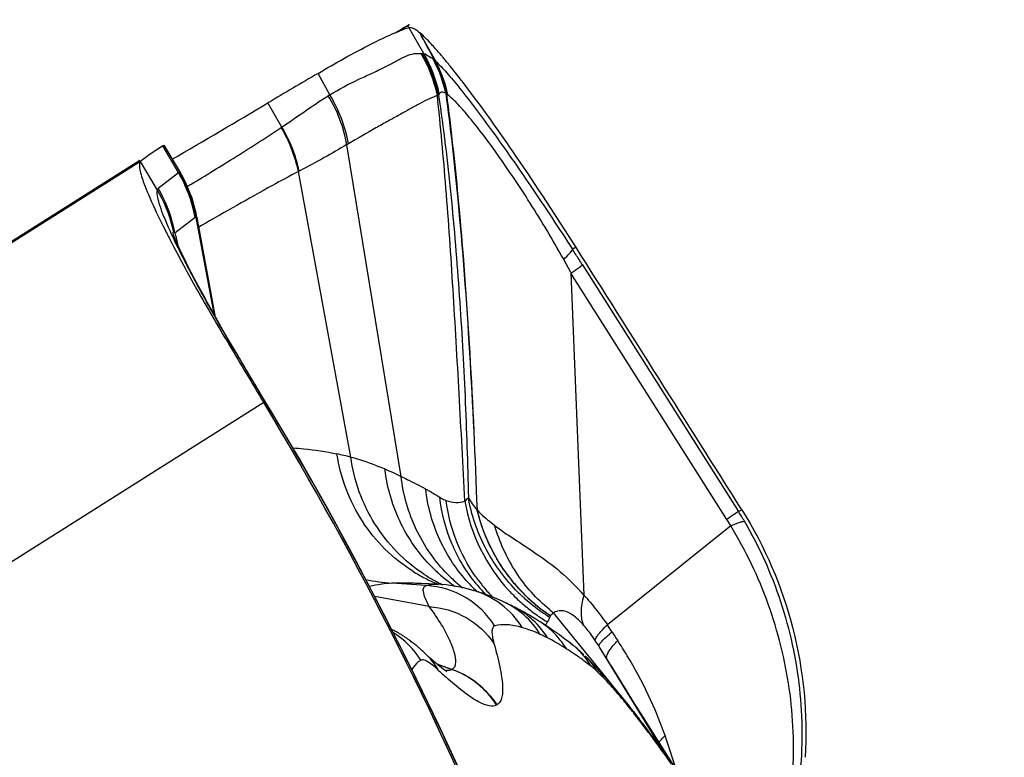
# Model space of a CAD drawing. Units: millimetres. Extents: x 0 to 594, y 0 to 420.
# Drawn here: x 310 to 313, y 242 to 244 of the extents above; entities that cross this region are included whole.
import ezdxf

# ---------------------------------------------------------------- set-up
doc = ezdxf.new("R2010")
doc.units = ezdxf.units.MM
doc.header["$LTSCALE"] = 32.67
doc.layers.add('607087453-000_CL', color=7, linetype='CONTINUOUS')
doc.layers.add('607087807-000_CL', color=7, linetype='CONTINUOUS')

msp = doc.modelspace()

# ---------------------------------------------------------------- linework, layer by layer
at = {"layer": '607087453-000_CL', "color": 9, "linetype": 'CONTINUOUS'}
for p, q in [((311.1091, 243.802), (311.0655, 243.8771)), ((311.0971, 243.8622), (311.1074, 243.8437)), ((311.1074, 243.8437), (311.1425, 243.7808)), ((311.1013, 243.8023), (311.1044, 243.8024)), ((311.14, 243.7829), (311.1425, 243.7808)), ((310.8374, 243.6828), (310.8035, 243.7448)), ((310.8374, 243.6828), (310.8331, 243.6801)), ((311.1514, 243.6805), (311.148, 243.6814)), ((311.1771, 243.6834), (311.1745, 243.6848)), ((311.1784, 243.6825), (311.1771, 243.6834)), ((310.6994, 243.5898), (310.659, 243.6595)), ((310.8913, 243.5413), (310.8869, 243.5388)), ((311.0432, 242.581), (310.8869, 243.5388)), ((310.2912, 243.4907), (305.0692, 240.1958)), ((310.3397, 243.4077), (310.2912, 243.4907)), ((310.3421, 243.4128), (310.4004, 243.4585)), ((310.4061, 243.4578), (310.4028, 243.4592)), ((310.898, 242.6367), (310.7468, 243.4612)), ((310.426, 243.4177), (310.429, 243.4195)), ((310.4487, 243.3283), (310.3904, 243.2828)), ((310.4668, 243.3053), (310.4592, 243.301)), ((310.3871, 243.2866), (310.3868, 243.2868)), ((311.538, 243.2368), (311.5475, 243.2438)), ((311.5338, 243.1694), (311.5129, 243.2077)), ((311.5667, 243.192), (312.0173, 242.4796)), ((311.9836, 242.4569), (311.5338, 243.1681)), ((310.5466, 242.9613), (310.5614, 242.9469)), ((310.5489, 242.9586), (310.5466, 242.9613)), ((310.5648, 242.9398), (310.5603, 242.9452)), ((310.5671, 242.9372), (310.5648, 242.9398)), ((310.5671, 242.9372), (310.574, 242.9254)), ((310.574, 242.9254), (310.5763, 242.9214)), ((310.5796, 242.9157), (310.5763, 242.9214)), ((310.6437, 242.8082), (310.6354, 242.822)), ((310.647, 242.794), (305.4249, 239.4991)), ((310.652, 242.7945), (310.6437, 242.8082)), ((310.652, 242.7945), (310.647, 242.794)), ((310.6607, 242.7801), (310.652, 242.7945)), ((310.6717, 242.762), (310.6607, 242.7801)), ((310.6722, 242.7622), (310.6717, 242.762)), ((311.1165, 242.2655), (311.0162, 242.2724)), ((311.1243, 242.2051), (310.9672, 242.2339)), ((311.6514, 241.9798), (311.4835, 242.1868)), ((311.4595, 242.1511), (311.4627, 242.1553)), ((311.4627, 242.1553), (311.4659, 242.1605)), ((311.5214, 242.0826), (311.5205, 242.0832)), ((311.5218, 242.0823), (311.5214, 242.0826)), ((311.6142, 242.0901), (311.8021, 241.7832)), ((311.6348, 242.0589), (311.6221, 242.0782)), ((311.6377, 242.0544), (311.6348, 242.0589)), ((311.8201, 241.7565), (311.6377, 242.0544)), ((311.1463, 242.0394), (311.1581, 242.0352)), ((311.1578, 242.0347), (311.1477, 242.0382)), ((311.1795, 242.0271), (311.1578, 242.0347)), ((311.1581, 242.0352), (311.1798, 242.0275)), ((311.1903, 242.0233), (311.1795, 242.0271)), ((311.1798, 242.0275), (311.1908, 242.0236)), ((311.1902, 242.0234), (311.1909, 242.0236)), ((311.3189, 241.9206), (311.3193, 241.9209)), ((311.8021, 241.7832), (311.8201, 241.7565))]:
    msp.add_line(p, q, dxfattribs=at)
at = {"layer": '607087453-000_CL', "color": 7, "linetype": 'CONTINUOUS'}
for p, q in [((311.223, 243.7173), (311.2221, 243.7185)), ((310.3557, 243.5354), (310.3484, 243.5309)), ((310.3556, 243.5354), (310.3589, 243.5373)), ((310.4004, 243.4585), (310.3557, 243.5354)), ((310.3589, 243.5373), (310.3595, 243.5376)), ((310.406, 243.458), (310.3597, 243.5375)), ((305.1677, 240.2621), (310.2894, 243.4936)), ((310.454, 243.3289), (310.4517, 243.3406)), ((310.4503, 243.3286), (310.5022, 243.0507)), ((310.5077, 243.0409), (310.4541, 243.3282)), ((310.3904, 243.2828), (310.3912, 243.2798)), ((310.3912, 243.2798), (310.3917, 243.2778)), ((310.3917, 243.2778), (310.3992, 243.2475)), ((311.5338, 243.1681), (311.571, 242.2381)), ((310.5669, 242.9388), (310.5454, 242.9753)), ((310.571, 242.9317), (310.5669, 242.9388)), ((310.5775, 242.9205), (310.5711, 242.9316)), ((310.5894, 242.9002), (310.5775, 242.9205)), ((310.6008, 242.8807), (310.5894, 242.9002)), ((310.6723, 242.7622), (310.6348, 242.8238)), ((310.6859, 242.7397), (310.6723, 242.7622)), ((312.0173, 242.4796), (312.0269, 242.4847)), ((311.995, 242.4382), (311.6389, 242.152)), ((311.1013, 242.2715), (311.1002, 242.2715)), ((311.1471, 242.2695), (311.1014, 242.2715)), ((311.2517, 242.2516), (311.2519, 242.2516)), ((311.3663, 242.2055), (311.3695, 242.2039)), ((311.5126, 242.1142), (311.5005, 242.123)), ((311.5322, 242.0994), (311.5126, 242.1142)), ((311.0728, 242.1036), (311.07, 242.1058)), ((311.0756, 242.1015), (311.0728, 242.1036)), ((311.0783, 242.0994), (311.0756, 242.1015)), ((311.0809, 242.0973), (311.0783, 242.0994)), ((311.0835, 242.0952), (311.0809, 242.0973)), ((311.086, 242.0932), (311.0835, 242.0952)), ((311.0884, 242.0912), (311.086, 242.0932)), ((311.0941, 242.0863), (311.0884, 242.0912)), ((311.0963, 242.0844), (311.0941, 242.0863)), ((311.0984, 242.0826), (311.0963, 242.0844)), ((311.1004, 242.0808), (311.0984, 242.0826)), ((311.1023, 242.0791), (311.1004, 242.0808)), ((311.5514, 242.0837), (311.5481, 242.0865)), ((311.5612, 242.075), (311.5514, 242.0837)), ((311.1041, 242.0774), (311.1023, 242.0791)), ((311.1067, 242.0751), (311.1041, 242.0774)), ((311.1088, 242.0732), (311.1067, 242.0751)), ((311.1105, 242.0716), (311.1088, 242.0732)), ((311.1108, 242.0713), (311.1105, 242.0716)), ((311.1106, 242.0715), (311.1108, 242.0713)), ((311.1106, 242.0715), (311.1228, 242.0602)), ((311.1373, 242.0471), (311.1228, 242.0602)), ((311.5711, 242.0657), (311.5612, 242.075)), ((311.582, 242.0551), (311.5743, 242.0627)), ((311.5882, 242.049), (311.582, 242.0551)), ((311.5944, 242.0428), (311.5882, 242.049)), ((311.6002, 242.0368), (311.5944, 242.0428)), ((311.6054, 242.0313), (311.6001, 242.0368)), ((311.6962, 241.9598), (311.6497, 242.035)), ((311.6633, 241.9657), (311.6497, 241.9818)), ((311.6776, 241.9481), (311.6633, 241.9657)), ((311.6933, 241.9285), (311.6776, 241.9481)), ((311.7128, 241.933), (311.6962, 241.9598)), ((311.6933, 241.9285), (311.7049, 241.9137)), ((311.7138, 241.9024), (311.7049, 241.9137)), ((311.7544, 241.8664), (311.7128, 241.933)), ((311.7834, 241.8203), (311.7544, 241.8664)), ((311.8133, 241.7733), (311.7834, 241.8203)), ((311.8443, 241.7252), (311.8133, 241.7733))]:
    msp.add_line(p, q, dxfattribs=at)
for points in [[(310.4517, 243.3406), (310.4463, 243.3624), (310.4397, 243.3839), (310.4319, 243.405), (310.423, 243.4256), (310.4129, 243.4457), (310.4062, 243.4577)], [(310.5454, 242.9753), (310.5291, 243.0034), (310.5135, 243.0307), (310.4987, 243.0569), (310.4847, 243.082), (310.4715, 243.1059), (310.4593, 243.1285), (310.4479, 243.1498), (310.4375, 243.1697), (310.428, 243.1882), (310.4195, 243.2051), (310.4119, 243.2205), (310.4052, 243.2344), (310.3995, 243.2467), (310.3947, 243.2573), (310.3908, 243.2663), (310.3877, 243.2735), (310.3857, 243.2785)], [(310.6348, 242.8238), (310.6235, 242.8425), (310.6122, 242.8615), (310.6008, 242.8807)], [(311.3795, 241.3496), (311.3108, 241.5127), (311.2314, 241.6918), (311.1521, 241.8624), (311.073, 242.0256), (310.9938, 242.183), (310.9137, 242.3365), (310.8315, 242.4877), (310.7498, 242.6318), (310.6859, 242.7397)], [(311.2517, 242.2516), (311.2411, 242.2546), (311.2244, 242.2587), (311.2077, 242.2622), (311.1908, 242.2652), (311.1739, 242.2674), (311.1569, 242.2689), (311.1471, 242.2695)], [(311.3385, 242.219), (311.3333, 242.2214), (311.322, 242.2263), (311.3108, 242.231), (311.2997, 242.2354), (311.2888, 242.2395), (311.2779, 242.2433), (311.2672, 242.2469), (311.2565, 242.2502), (311.2519, 242.2516)], [(311.3663, 242.2055), (311.3618, 242.2078), (311.3571, 242.2101), (311.3524, 242.2124), (311.3476, 242.2147), (311.3428, 242.217), (311.3386, 242.219)], [(311.4408, 242.1632), (311.4321, 242.1687), (311.423, 242.1742), (311.4137, 242.1797), (311.4041, 242.1852), (311.3943, 242.1907), (311.3843, 242.1962), (311.374, 242.2016), (311.3695, 242.2039)], [(311.07, 242.1058), (311.0685, 242.1069), (311.0671, 242.108), (311.0655, 242.1091), (311.064, 242.1102), (311.0625, 242.1113), (311.0609, 242.1124), (311.0592, 242.1136), (311.0576, 242.1147), (311.0559, 242.1159), (311.0542, 242.117), (311.0524, 242.1182), (311.0506, 242.1194), (311.0488, 242.1206), (311.0469, 242.1218), (311.045, 242.123), (311.0431, 242.1242), (311.0411, 242.1255), (311.039, 242.1267), (311.0369, 242.128), (311.0347, 242.1292), (311.0325, 242.1305), (311.0302, 242.1318), (311.0279, 242.1331), (311.0255, 242.1344), (311.023, 242.1357), (311.0205, 242.137), (311.018, 242.1383), (311.0158, 242.1394)], [(311.5005, 242.123), (311.4888, 242.1313), (311.4775, 242.1392), (311.4667, 242.1465), (311.4563, 242.1533), (311.4465, 242.1596), (311.4408, 242.1632)], [(311.5481, 242.0865), (311.5448, 242.0893), (311.5415, 242.092), (311.5381, 242.0948), (311.5346, 242.0975), (311.5322, 242.0994)], [(311.1758, 242.0165), (311.1757, 242.0166), (311.1732, 242.0182), (311.168, 242.022), (311.1599, 242.0282), (311.1496, 242.0366), (311.1373, 242.0471)], [(311.6497, 241.9818), (311.637, 241.9965), (311.6254, 242.0097), (311.6148, 242.0212), (311.6054, 242.0313)]]:
    msp.add_lwpolyline(points, dxfattribs=at)
at = {"layer": '607087453-000_CL', "color": 9, "linetype": 'CONTINUOUS'}
for centre, radius, start, end in [((275.6826, 224.6881), 40.2721, 28.30378, 28.43202), ((310.7519, 243.5978), 0.4049, 11.9206, 30.3315), ((310.7571, 243.5985), 0.4027, 11.7578, 30.424), ((310.7588, 243.6013), 0.4037, 12.0673, 29.7987), ((310.8049, 243.607), 0.3763, 12.3281, 28.3458), ((311.1512, 243.8056), 0.0251, 232.9323, 235.719), ((310.8023, 243.6027), 0.3812, 12.4354, 28.5559), ((310.991, 243.5703), 0.2596, 54.9958, 55.7654), ((310.8078, 243.6022), 0.3781, 12.3968, 28.5456), ((310.8196, 243.6071), 0.3667, 11.8734, 28.281), ((310.4799, 243.4645), 0.4137, 10.3398, 31.4011), ((310.4844, 243.4674), 0.4136, 10.3028, 31.3924), ((312.3084, 244.5741), 1.441, 217.9814, 218.1092), ((310.5792, 243.763), 0.2109, 304.0534, 304.7448), ((310.3358, 243.3744), 0.42, 11.9379, 30.6106), ((310.339, 243.3757), 0.4192, 11.9408, 30.7041), ((310.0513, 243.2551), 0.4041, 10.4453, 30.2305), ((310.6394, 243.6714), 0.236, 297.07, 297.7046), ((309.9964, 243.2042), 0.3991, 14.0254, 30.6754), ((309.9938, 243.2094), 0.4033, 12.7461, 30.3057), ((310.0001, 243.2055), 0.3952, 11.8823, 13.9735), ((309.9969, 243.2105), 0.4, 10.4147, 12.6916), ((308.0251, 241.2453), 4.002, 29.3652, 29.5683), ((306.101, 239.7245), 6.4728, 32.7063, 32.8631), ((305.7571, 239.5041), 6.8813, 32.40741, 32.70295), ((307.0458, 239.9634), 4.609, 40.3116, 40.4863), ((309.5997, 242.374), 1.1194, 30.6571, 30.7858), ((310.5261, 242.9171), 0.0462, 35.0825, 40.2252), ((309.597, 242.3724), 1.1225, 30.4009, 30.657), ((310.5271, 242.9178), 0.0449, 30.6547, 35.0686), ((309.5873, 242.3667), 1.1338, 30.2112, 30.4009), ((310.5423, 242.915), 0.0333, 35.6638, 41.7373), ((310.5429, 242.9155), 0.0324, 30.0907, 35.6443), ((310.5514, 242.9052), 0.0303, 35.5737, 41.9166), ((310.5523, 242.9058), 0.0292, 30.2507, 35.5479), ((310.5495, 242.8981), 0.0355, 38.5083, 40.9486), ((310.5501, 242.8987), 0.0347, 30.1486, 38.5165), ((317.3085, 246.8505), 7.7949, 210.31706, 210.51667), ((317.0922, 246.723), 7.5438, 210.51673, 210.64322), ((317.2712, 246.8308), 7.7527, 210.65469, 211.13728), ((305.8287, 239.8278), 5.6625, 30.9507, 31.2101), ((310.6388, 241.6034), 1.0652, 75.9193, 78.1171), ((311.7315, 242.5977), 0.5119, 189.9816, 222.5418), ((311.183, 241.9527), 0.9868, 30.3639, 32.2704), ((311.4745, 242.1348), 0.6025, 30.2294, 32.3105), ((311.4643, 242.649), 0.4679, 226.2047, 227.7925), ((311.0469, 242.7458), 0.4743, 257.1341, 266.2995), ((311.3252, 242.7006), 0.4651, 237.7564, 242.8088), ((311.3642, 242.6871), 0.4646, 236.649, 237.6056), ((311.3232, 242.6969), 0.4609, 242.8174, 247.6213), ((311.3628, 242.6848), 0.462, 237.6028, 241.663), ((311.4638, 242.6484), 0.4672, 227.7924, 230.1143), ((311.4629, 242.6473), 0.4658, 230.1143, 232.4375), ((311.5113, 242.6269), 0.4684, 224.5389, 225.8326), ((311.5105, 242.6261), 0.4672, 225.8314, 230.2701), ((311.6536, 242.5694), 0.483, 215.0021, 218.3942), ((311.102, 242.0163), 0.2496, 32.0869, 86.6632), ((311.361, 242.6816), 0.4583, 241.6674, 244.5002), ((311.3236, 242.698), 0.4621, 247.6215, 248.1254), ((311.4615, 242.6455), 0.4634, 232.4369, 235.543), ((311.509, 242.6243), 0.4648, 230.2727, 231.7806), ((311.5826, 242.5915), 0.469, 222.876, 227.0504), ((311.183, 242.0147), 0.2467, 31.7165, 73.7889), ((311.6195, 242.566), 0.4652, 219.4707, 224.2679), ((311.6533, 242.5691), 0.4826, 218.3945, 219.662), ((311.6522, 242.5682), 0.4812, 219.6604, 224.3258), ((311.7281, 242.595), 0.5076, 222.5733, 223.9414), ((311.7408, 242.6077), 0.5099, 224.0008, 226.3295), ((311.754, 242.5965), 0.503, 222.1048, 225.5133), ((311.6181, 242.5647), 0.4633, 224.2713, 224.5371), ((311.7265, 242.5934), 0.5053, 223.9403, 226.6772), ((311.7256, 242.5925), 0.504, 226.6799, 230.7914), ((311.7383, 242.6052), 0.5064, 226.331, 227.3469), ((311.732, 242.5981), 0.4968, 227.3285, 234.4823), ((311.7505, 242.593), 0.498, 225.5131, 232.7535), ((311.7523, 242.5948), 0.5001, 225.6339, 226.2809), ((311.751, 242.5933), 0.4982, 226.2776, 232.4033), ((311.2364, 241.9967), 0.2447, 31.5443, 65.3069), ((311.2581, 241.9868), 0.2441, 31.5164, 62.8265), ((311.7249, 242.5917), 0.503, 230.7908, 234.901), ((311.7479, 242.5893), 0.4931, 232.4099, 234.546), ((311.7471, 242.5886), 0.4924, 232.7638, 234.5577), ((311.7556, 242.5432), 0.4484, 230.7219, 232.6384), ((311.7227, 242.5885), 0.4991, 234.9004, 239.0322), ((311.7243, 242.5877), 0.4839, 234.506, 236.5928), ((311.7211, 242.5828), 0.478, 236.593, 238.6656), ((311.7453, 242.586), 0.4893, 234.5576, 236.4229), ((311.7459, 242.5866), 0.4897, 234.5462, 236.4456), ((311.3142, 241.9576), 0.2415, 41.0184, 57.585), ((311.1072, 241.7808), 0.6484, 32.7831, 34.9218), ((310.8884, 241.9163), 0.2508, 32.2333, 58.0104), ((311.2063, 241.6074), 0.5697, 62.8646, 65.2484), ((311.3136, 241.9571), 0.2422, 31.3576, 41.0034), ((314.1741, 243.7572), 3.0002, 212.803, 213.3787), ((311.1176, 241.4464), 0.7535, 57.682, 59.8955), ((311.0857, 241.3958), 0.8134, 56.4156, 57.5704), ((310.8701, 241.6201), 0.8804, 32.277, 33.5434), ((310.5935, 241.398), 1.2878, 31.092, 33.382), ((310.958, 241.9059), 0.2252, 42.821, 46.8132), ((310.9583, 241.9063), 0.2247, 30.6106, 42.8184), ((311.0101, 241.283), 0.9491, 54.6857, 56.3819), ((310.9553, 241.206), 1.0436, 52.503, 54.6735), ((311.4214, 241.9051), 0.2196, 40.2308, 45.8664), ((310.6187, 241.4126), 1.2587, 19.4753, 31.1164), ((311.4198, 241.9038), 0.2216, 30.4592, 40.2206), ((311.499, 241.9147), 0.1504, 51.5364, 52.506), ((311.4468, 241.8895), 0.2126, 30.1819, 43.6831), ((312.039, 242.9645), 1.2954, 226.7683, 228.4709), ((311.1069, 241.7871), 0.2505, 32.2196, 70.5782), ((310.533, 240.9871), 1.4916, 39.5805, 40.2002), ((311.5925, 241.8259), 0.1427, 31.5498, 38.006), ((311.5915, 241.8253), 0.1438, 29.1453, 31.5512), ((311.5909, 241.8249), 0.1445, 27.9469, 29.146), ((309.472, 240.1365), 2.8515, 37.7109, 38.0147), ((309.8335, 241.1375), 2.0907, 16.6893, 19.4076), ((311.7391, 241.7452), 0.0732, 24.4472, 31.1612), ((306.0726, 237.6969), 7.0359, 35.1673, 35.42783)]:
    msp.add_arc(centre, radius, start, end, dxfattribs=at)
at = {"layer": '607087453-000_CL', "color": 7, "linetype": 'CONTINUOUS'}
for centre, radius, start, end in [((310.2463, 243.0218), 1.1976, 40.2787, 41.5233), ((310.1033, 242.9001), 1.3853, 40.1726, 40.2944), ((309.869, 242.704), 1.6909, 39.0309, 40.1283), ((325.376, 218.865), 28.8333, 120.35826, 120.69168), ((281.2984, 293.1027), 57.5036, 300.383307, 300.702815), ((310.7184, 242.9433), 0.6943, 122.1999, 127.9723), ((313.037, 244.6392), 2.9949, 206.6387, 207.3971), ((359.3211, 272.1119), 56.8218, 210.86517, 211.06186), ((301.5494, 237.3168), 10.6191, 22.36905, 31.05041)]:
    msp.add_arc(centre, radius, start, end, dxfattribs=at)
for points, knots in [([(310.8035, 243.7448), (310.8543, 243.7745), (310.9248, 243.8144), (311.0131, 243.857), (311.0493, 243.8717), (311.0655, 243.8771)], [0, 0, 0, 0, 0.601524, 0.826032, 1, 1, 1, 1]), ([(311.0655, 243.8771), (311.0697, 243.8784), (311.0824, 243.8744), (311.0914, 243.8671), (311.0971, 243.8622)], [0, 0, 0, 0, 0.369274, 1, 1, 1, 1]), ([(311.1429, 243.8157), (311.1386, 243.8205), (311.124, 243.8367), (311.1088, 243.8523), (311.0971, 243.8622)], [0, 0, 0, 0, 0.297344, 1, 1, 1, 1]), ([(311.2221, 243.7185), (311.2186, 243.723), (311.2056, 243.7399), (311.1923, 243.7566), (311.1824, 243.7688)], [0, 0, 0, 0, 0.263644, 1, 1, 1, 1]), ([(311.5475, 243.2438), (311.4919, 243.3318), (311.3869, 243.4919), (311.2762, 243.648), (311.223, 243.7173)], [0, 0, 0, 0, 0.543873, 1, 1, 1, 1]), ([(310.2912, 243.4907), (310.2893, 243.4892), (310.2871, 243.4824), (310.289, 243.4626), (310.3009, 243.425), (310.3255, 243.3667), (310.3472, 243.3218), (310.3599, 243.2963)], [0, 0, 0, 0, 0.034914, 0.091826, 0.287032, 0.592387, 1, 1, 1, 1]), ([(310.3779, 243.261), (310.4024, 243.2138), (310.4574, 243.1131), (310.5151, 243.014), (310.5466, 242.9613)], [0, 0, 0, 0, 0.463971, 1, 1, 1, 1]), ([(312.0271, 242.4844), (312.0935, 242.3791), (312.193, 242.1461), (312.2176, 241.8939), (312.2099, 241.7697)], [0, 0, 0, 0, 0.500121, 1, 1, 1, 1])]:
    msp.add_open_spline(points, degree=3, knots=knots, dxfattribs=at)
at = {"layer": '607087453-000_CL', "color": 9, "linetype": 'CONTINUOUS'}
for points, knots in [([(310.8374, 243.6828), (310.8637, 243.699), (310.9031, 243.7198), (310.9549, 243.743), (310.9887, 243.759), (311.0193, 243.775), (311.0469, 243.7906), (311.074, 243.802), (311.0927, 243.8026), (311.1013, 243.8023)], [0, 0, 0, 0, 0.317324, 0.456434, 0.584059, 0.701714, 0.811131, 0.910922, 1, 1, 1, 1]), ([(311.1044, 243.8024), (311.1047, 243.8025), (311.1063, 243.8026), (311.1079, 243.8023), (311.1091, 243.802)], [0, 0, 0, 0, 0.227256, 1, 1, 1, 1]), ([(311.1091, 243.8019), (311.1135, 243.8006), (311.1227, 243.795), (311.1314, 243.7892), (311.1361, 243.7856)], [0, 0, 0, 0, 0.437976, 1, 1, 1, 1]), ([(311.1425, 243.7808), (311.1535, 243.7701), (311.1773, 243.7442), (311.233, 243.6772), (311.3146, 243.5682), (311.4228, 243.4129), (311.4984, 243.2982), (311.538, 243.2369)], [0, 0, 0, 0, 0.068255, 0.156849, 0.387894, 0.674741, 1, 1, 1, 1]), ([(310.6994, 243.5898), (310.7113, 243.5979), (310.7555, 243.6284), (310.7996, 243.6592), (310.8331, 243.6801)], [0, 0, 0, 0, 0.267243, 1, 1, 1, 1]), ([(311.148, 243.6814), (311.1407, 243.6775), (311.1234, 243.6712), (311.0973, 243.6578), (311.0689, 243.6418), (311.0382, 243.6247), (311.0052, 243.6064), (310.9557, 243.579), (310.9176, 243.5568), (310.8913, 243.5413)], [0, 0, 0, 0, 0.085783, 0.187878, 0.300148, 0.41987, 0.548387, 0.686949, 1, 1, 1, 1]), ([(311.2273, 242.5089), (311.2223, 242.6123), (311.2111, 242.8164), (311.1941, 243.118), (311.1745, 243.4057), (311.1574, 243.5923), (311.148, 243.6814)], [0, 0, 0, 0, 0.264178, 0.521771, 0.771133, 1, 1, 1, 1]), ([(311.1535, 243.6857), (311.1533, 243.6854), (311.1524, 243.6837), (311.1518, 243.6819), (311.1514, 243.6805)], [0, 0, 0, 0, 0.229972, 1, 1, 1, 1]), ([(311.1514, 243.6805), (311.1658, 243.5856), (311.1886, 243.3931), (311.2126, 243.1033), (311.2289, 242.8117), (311.2355, 242.6176), (311.2376, 242.5204)], [0, 0, 0, 0, 0.247419, 0.499468, 0.749423, 1, 1, 1, 1]), ([(311.1725, 243.6873), (311.1705, 243.6884), (311.1668, 243.69), (311.1612, 243.6911), (311.1563, 243.6896), (311.1543, 243.6871), (311.1535, 243.6857)], [0, 0, 0, 0, 0.31767, 0.569608, 0.779531, 1, 1, 1, 1]), ([(311.1724, 243.6873), (311.1854, 243.5882), (311.2301, 243.1886), (311.2508, 242.7868), (311.2625, 242.485)], [0, 0, 0, 0, 0.248638, 1, 1, 1, 1]), ([(311.1744, 243.6847), (311.1871, 243.586), (311.231, 243.1871), (311.2513, 242.7861), (311.2625, 242.4847)], [0, 0, 0, 0, 0.248149, 1, 1, 1, 1]), ([(311.5059, 243.2201), (311.4752, 243.2742), (311.4143, 243.3755), (311.3238, 243.5097), (311.2544, 243.6024), (311.2074, 243.6561), (311.1875, 243.6754), (311.1784, 243.6825)], [0, 0, 0, 0, 0.328304, 0.623388, 0.854458, 0.93892, 1, 1, 1, 1]), ([(310.429, 243.4195), (310.4722, 243.4456), (310.5621, 243.5012), (310.6516, 243.5574), (310.6973, 243.5883)], [0, 0, 0, 0, 0.478093, 1, 1, 1, 1]), ([(310.8869, 243.5389), (310.8652, 243.5261), (310.8196, 243.4999), (310.7733, 243.4752), (310.7491, 243.4625)], [0, 0, 0, 0, 0.479843, 1, 1, 1, 1]), ([(310.7468, 243.4613), (310.7217, 243.448), (310.6276, 243.3973), (310.5349, 243.3442), (310.4668, 243.3053)], [0, 0, 0, 0, 0.265979, 1, 1, 1, 1]), ([(310.3721, 243.2993), (310.3664, 243.3121), (310.3567, 243.3351), (310.3455, 243.3661), (310.3396, 243.3893), (310.3385, 243.4028), (310.3397, 243.4078)], [0, 0, 0, 0, 0.367766, 0.655361, 0.864427, 1, 1, 1, 1]), ([(310.3397, 243.4077), (310.3398, 243.4082), (310.3403, 243.41), (310.3412, 243.4117), (310.3421, 243.4127)], [0, 0, 0, 0, 0.283525, 1, 1, 1, 1]), ([(310.454, 243.3289), (310.454, 243.3292), (310.4521, 243.3289), (310.4512, 243.3288), (310.4503, 243.3286)], [0, 0, 0, 0, 0.26126, 1, 1, 1, 1]), ([(310.4013, 243.2374), (310.3986, 243.2429), (310.3885, 243.2634), (310.3789, 243.2841), (310.3721, 243.2993)], [0, 0, 0, 0, 0.269839, 1, 1, 1, 1]), ([(310.3868, 243.2868), (310.3864, 243.2869), (310.3852, 243.2869), (310.3844, 243.2849), (310.3845, 243.2823), (310.3849, 243.2801), (310.3852, 243.2788)], [0, 0, 0, 0, 0.146967, 0.308522, 0.582401, 1, 1, 1, 1]), ([(310.3901, 243.2842), (310.3898, 243.2844), (310.3889, 243.2853), (310.3879, 243.2862), (310.3871, 243.2866)], [0, 0, 0, 0, 0.304504, 1, 1, 1, 1]), ([(310.5614, 242.9469), (310.5304, 242.9992), (310.4753, 243.095), (310.4234, 243.1927), (310.4013, 243.2374)], [0, 0, 0, 0, 0.549238, 1, 1, 1, 1]), ([(311.513, 243.2077), (311.5188, 243.2132), (311.5278, 243.2222), (311.5362, 243.2324), (311.538, 243.2368)], [0, 0, 0, 0, 0.626456, 1, 1, 1, 1]), ([(311.5338, 243.1681), (311.541, 243.1731), (311.5521, 243.1809), (311.5631, 243.1888), (311.5667, 243.192)], [0, 0, 0, 0, 0.642388, 1, 1, 1, 1]), ([(310.6723, 242.7622), (310.6723, 242.7622), (310.6722, 242.7622), (310.6722, 242.7622), (310.6722, 242.7622)], [0, 0, 0, 0, 0.315828, 1, 1, 1, 1]), ([(311.3787, 241.3488), (311.2814, 241.5858), (311.1211, 241.937), (310.8827, 242.3976), (310.7533, 242.626), (310.6849, 242.74)], [0, 0, 0, 0, 0.493991, 0.743519, 1, 1, 1, 1]), ([(310.7312, 242.6634), (310.7416, 242.6627), (310.7842, 242.6592), (310.8265, 242.6525), (310.8582, 242.6458)], [0, 0, 0, 0, 0.242258, 1, 1, 1, 1]), ([(311.077, 242.3072), (311.0193, 242.3436), (310.9182, 242.444), (310.8687, 242.5773), (310.8582, 242.6458)], [0, 0, 0, 0, 0.496059, 1, 1, 1, 1]), ([(310.898, 242.6367), (310.9063, 242.6345), (310.9397, 242.6249), (310.9724, 242.6126), (310.9965, 242.6023)], [0, 0, 0, 0, 0.24688, 1, 1, 1, 1]), ([(311.1087, 242.2989), (311.0525, 242.3359), (310.9545, 242.4368), (310.9075, 242.5689), (310.898, 242.6367)], [0, 0, 0, 0, 0.495939, 1, 1, 1, 1]), ([(311.1405, 242.3112), (311.1011, 242.349), (311.0348, 242.4397), (311.0032, 242.5474), (310.9965, 242.6023)], [0, 0, 0, 0, 0.496702, 1, 1, 1, 1]), ([(311.0432, 242.581), (311.0491, 242.5781), (311.0729, 242.5665), (311.0964, 242.5542), (311.114, 242.5449)], [0, 0, 0, 0, 0.248396, 1, 1, 1, 1]), ([(311.1775, 242.2984), (311.1406, 242.3358), (311.0789, 242.4244), (311.0494, 242.5282), (311.0432, 242.581)], [0, 0, 0, 0, 0.49688, 1, 1, 1, 1]), ([(311.114, 242.5449), (311.1174, 242.543), (311.1314, 242.5353), (311.1449, 242.527), (311.155, 242.5205)], [0, 0, 0, 0, 0.246044, 1, 1, 1, 1]), ([(311.2388, 242.2724), (311.2046, 242.3092), (311.1475, 242.3951), (311.12, 242.4943), (311.114, 242.5449)], [0, 0, 0, 0, 0.497107, 1, 1, 1, 1]), ([(311.155, 242.5205), (311.1563, 242.5196), (311.1621, 242.5161), (311.1682, 242.5133), (311.173, 242.5114)], [0, 0, 0, 0, 0.238203, 1, 1, 1, 1]), ([(311.2604, 242.2703), (311.2315, 242.3054), (311.1835, 242.3849), (311.1603, 242.4748), (311.155, 242.5205)], [0, 0, 0, 0, 0.497186, 1, 1, 1, 1]), ([(311.173, 242.5114), (311.1819, 242.508), (311.2002, 242.5037), (311.2189, 242.5063), (311.2273, 242.5089)], [0, 0, 0, 0, 0.51803, 1, 1, 1, 1]), ([(311.258, 242.2923), (311.2354, 242.3245), (311.1979, 242.3949), (311.1782, 242.4722), (311.173, 242.5114)], [0, 0, 0, 0, 0.498151, 1, 1, 1, 1]), ([(311.2273, 242.5089), (311.2282, 242.5097), (311.2319, 242.5132), (311.2352, 242.5172), (311.2375, 242.5204)], [0, 0, 0, 0, 0.224073, 1, 1, 1, 1]), ([(311.374, 242.2535), (311.3388, 242.2899), (311.2791, 242.3733), (311.246, 242.4706), (311.2375, 242.5204)], [0, 0, 0, 0, 0.500528, 1, 1, 1, 1]), ([(311.2624, 242.4841), (311.2725, 242.4425), (311.3029, 242.3617), (311.3523, 242.2909), (311.3808, 242.2593)], [0, 0, 0, 0, 0.501478, 1, 1, 1, 1]), ([(311.2627, 242.4845), (311.2663, 242.4805), (311.2821, 242.4643), (311.2997, 242.45), (311.3134, 242.4396)], [0, 0, 0, 0, 0.237577, 1, 1, 1, 1]), ([(311.4026, 242.2373), (311.3686, 242.2705), (311.3096, 242.3475), (311.2741, 242.4376), (311.2628, 242.4842)], [0, 0, 0, 0, 0.498226, 1, 1, 1, 1]), ([(312.0173, 242.4796), (312.0134, 242.4767), (312.0022, 242.4691), (311.9909, 242.4616), (311.9836, 242.4569)], [0, 0, 0, 0, 0.357069, 1, 1, 1, 1]), ([(311.995, 242.4382), (312.0031, 242.4416), (312.0141, 242.4462), (312.0274, 242.4503), (312.0323, 242.4514), (312.0344, 242.4515)], [0, 0, 0, 0, 0.635743, 0.852, 1, 1, 1, 1]), ([(312.1404, 241.4634), (312.1674, 241.5442), (312.2041, 241.7123), (312.2033, 241.9698), (312.1484, 242.2214), (312.0775, 242.378), (312.0344, 242.4515)], [0, 0, 0, 0, 0.250015, 0.499928, 0.749964, 1, 1, 1, 1]), ([(311.3134, 242.4396), (311.3313, 242.4254), (311.372, 242.3987), (311.4366, 242.3564), (311.5072, 242.3056), (311.5503, 242.2619), (311.571, 242.2373)], [0, 0, 0, 0, 0.208303, 0.443101, 0.706305, 1, 1, 1, 1]), ([(311.4717, 242.1961), (311.4344, 242.2267), (311.3683, 242.3013), (311.3273, 242.3919), (311.3134, 242.4396)], [0, 0, 0, 0, 0.492967, 1, 1, 1, 1]), ([(312.1291, 241.473), (312.1526, 241.5529), (312.1828, 241.7183), (312.1724, 241.97), (312.1112, 242.2146), (312.0385, 242.3666), (311.995, 242.4382)], [0, 0, 0, 0, 0.249633, 0.499022, 0.749241, 1, 1, 1, 1]), ([(311.0162, 242.2724), (311.0066, 242.2722), (310.985, 242.2696), (310.9638, 242.2655), (310.9521, 242.2631)], [0, 0, 0, 0, 0.448199, 1, 1, 1, 1]), ([(311.1002, 242.2715), (311.0935, 242.2718), (311.0655, 242.2728), (311.0375, 242.2727), (311.0162, 242.2724)], [0, 0, 0, 0, 0.241461, 1, 1, 1, 1]), ([(311.1243, 242.2051), (311.1202, 242.2133), (311.1137, 242.2272), (311.108, 242.244), (311.1072, 242.2542), (311.1082, 242.2597), (311.1115, 242.2639), (311.1148, 242.2651), (311.1165, 242.2655)], [0, 0, 0, 0, 0.403479, 0.677739, 0.775267, 0.852339, 0.919498, 1, 1, 1, 1]), ([(311.1225, 242.2675), (311.1236, 242.2678), (311.1283, 242.2688), (311.1332, 242.2693), (311.1368, 242.2695)], [0, 0, 0, 0, 0.235266, 1, 1, 1, 1]), ([(311.5712, 242.1507), (311.5658, 242.1623), (311.5615, 242.1922), (311.5671, 242.221), (311.5715, 242.2368)], [0, 0, 0, 0, 0.43792, 1, 1, 1, 1]), ([(311.571, 242.2381), (311.5772, 242.2314), (311.6013, 242.204), (311.6233, 242.1746), (311.6389, 242.152)], [0, 0, 0, 0, 0.248413, 1, 1, 1, 1]), ([(311.1243, 242.2051), (311.1614, 242.2025), (311.2348, 242.1811), (311.2911, 242.129), (311.3114, 242.0987)], [0, 0, 0, 0, 0.504899, 1, 1, 1, 1]), ([(311.2011, 242.0431), (311.2017, 242.0522), (311.1976, 242.0744), (311.1834, 242.1111), (311.1589, 242.1566), (311.1372, 242.1883), (311.1243, 242.2051)], [0, 0, 0, 0, 0.149744, 0.366383, 0.65011, 1, 1, 1, 1]), ([(311.4725, 242.1744), (311.472, 242.1731), (311.4702, 242.1683), (311.4678, 242.1636), (311.4659, 242.1605)], [0, 0, 0, 0, 0.282413, 1, 1, 1, 1]), ([(311.4747, 242.1784), (311.4744, 242.178), (311.4735, 242.1767), (311.4728, 242.1754), (311.4725, 242.1744)], [0, 0, 0, 0, 0.320118, 1, 1, 1, 1]), ([(311.4835, 242.1868), (311.4825, 242.1862), (311.4792, 242.1838), (311.4763, 242.1808), (311.4747, 242.1784)], [0, 0, 0, 0, 0.284193, 1, 1, 1, 1]), ([(311.5709, 242.1506), (311.561, 242.162), (311.5438, 242.1794), (311.5163, 242.1935), (311.4966, 242.1932), (311.4871, 242.1892), (311.4835, 242.1868)], [0, 0, 0, 0, 0.441484, 0.708628, 0.872989, 1, 1, 1, 1]), ([(311.3135, 242.1489), (311.3111, 242.1482), (311.3064, 242.1435), (311.3052, 242.1324), (311.3066, 242.1172), (311.3095, 242.1055), (311.3114, 242.0987)], [0, 0, 0, 0, 0.14116, 0.329016, 0.607001, 1, 1, 1, 1]), ([(311.3929, 242.1444), (311.3787, 242.1485), (311.3524, 242.1541), (311.325, 242.1524), (311.3135, 242.1489)], [0, 0, 0, 0, 0.549549, 1, 1, 1, 1]), ([(311.4448, 242.1247), (311.4403, 242.1268), (311.4233, 242.1342), (311.4059, 242.1406), (311.3929, 242.1444)], [0, 0, 0, 0, 0.269705, 1, 1, 1, 1]), ([(311.6039, 242.1066), (311.6012, 242.1107), (311.5909, 242.1258), (311.5799, 242.1406), (311.5712, 242.1507)], [0, 0, 0, 0, 0.265955, 1, 1, 1, 1]), ([(311.6039, 242.1066), (311.6034, 242.1088), (311.6059, 242.115), (311.6126, 242.1245), (311.6241, 242.1374), (311.6335, 242.1468), (311.6389, 242.152)], [0, 0, 0, 0, 0.115202, 0.316606, 0.611838, 1, 1, 1, 1]), ([(311.4956, 242.0983), (311.4931, 242.0997), (311.4834, 242.1053), (311.4735, 242.1106), (311.4661, 242.1143)], [0, 0, 0, 0, 0.257463, 1, 1, 1, 1]), ([(311.6144, 242.0903), (311.6138, 242.092), (311.6168, 242.0978), (311.6238, 242.1059), (311.6363, 242.1181), (311.6465, 242.1269), (311.6524, 242.1319)], [0, 0, 0, 0, 0.097428, 0.292876, 0.594329, 1, 1, 1, 1]), ([(311.3114, 242.0987), (311.3176, 242.0764), (311.326, 242.0445), (311.3335, 242.0038), (311.3364, 241.9789), (311.3368, 241.958), (311.3344, 241.9411), (311.329, 241.9282), (311.3227, 241.9225), (311.3193, 241.9209)], [0, 0, 0, 0, 0.37437, 0.531455, 0.666807, 0.778777, 0.868556, 0.939535, 1, 1, 1, 1]), ([(311.6366, 242.0575), (311.6364, 242.0603), (311.6383, 242.0674), (311.6483, 242.0845), (311.6599, 242.0973), (311.6688, 242.1066)], [0, 0, 0, 0, 0.142688, 0.352916, 1, 1, 1, 1]), ([(311.1006, 242.05), (311.0979, 242.0485), (311.0874, 242.0416), (311.079, 242.0315), (311.0741, 242.0233)], [0, 0, 0, 0, 0.241401, 1, 1, 1, 1]), ([(311.1358, 242.0346), (311.1299, 242.0394), (311.1203, 242.0466), (311.1081, 242.0516), (311.1037, 242.051)], [0, 0, 0, 0, 0.62914, 1, 1, 1, 1]), ([(311.1517, 242.0207), (311.15, 242.0222), (311.1449, 242.027), (311.1396, 242.0316), (311.1358, 242.0346)], [0, 0, 0, 0, 0.320768, 1, 1, 1, 1]), ([(311.1908, 242.0236), (311.1938, 242.0252), (311.1995, 242.0311), (311.2008, 242.0389), (311.2011, 242.0431)], [0, 0, 0, 0, 0.449946, 1, 1, 1, 1]), ([(311.6109, 242.0161), (311.6091, 242.0179), (311.6032, 242.0235), (311.597, 242.0289), (311.5926, 242.0324)], [0, 0, 0, 0, 0.303908, 1, 1, 1, 1]), ([(311.1679, 242.022), (311.169, 242.0218), (311.1731, 242.0211), (311.1773, 242.0209), (311.1803, 242.021)], [0, 0, 0, 0, 0.272269, 1, 1, 1, 1]), ([(311.1803, 242.021), (311.1812, 242.0211), (311.1846, 242.0214), (311.188, 242.0223), (311.1903, 242.0233)], [0, 0, 0, 0, 0.269269, 1, 1, 1, 1]), ([(311.1908, 242.0236), (311.217, 242.0144), (311.2666, 241.9867), (311.3046, 241.9445), (311.3193, 241.9209)], [0, 0, 0, 0, 0.499765, 1, 1, 1, 1]), ([(311.6306, 241.9964), (311.6289, 241.9981), (311.6224, 242.0048), (311.6158, 242.0113), (311.6109, 242.0161)], [0, 0, 0, 0, 0.259926, 1, 1, 1, 1]), ([(311.6723, 241.9499), (311.6685, 241.9543), (311.655, 241.9701), (311.641, 241.9856), (311.6306, 241.9964)], [0, 0, 0, 0, 0.278754, 1, 1, 1, 1]), ([(311.3189, 241.9206), (311.3126, 241.917), (311.2992, 241.9168), (311.282, 241.9223), (311.2578, 241.9339), (311.2231, 241.958), (311.1954, 241.9812), (311.1801, 241.9947)], [0, 0, 0, 0, 0.133606, 0.224399, 0.335582, 0.623706, 1, 1, 1, 1]), ([(311.7186, 241.8927), (311.7155, 241.8967), (311.7036, 241.9117), (311.6916, 241.9266), (311.6826, 241.9375)], [0, 0, 0, 0, 0.263802, 1, 1, 1, 1]), ([(311.7138, 241.9023), (311.7212, 241.8928), (311.7511, 241.8535), (311.7801, 241.8135), (311.8018, 241.783)], [0, 0, 0, 0, 0.243804, 1, 1, 1, 1]), ([(311.8058, 241.7755), (311.7989, 241.7851), (311.7735, 241.8206), (311.7474, 241.8556), (311.7279, 241.8807)], [0, 0, 0, 0, 0.271075, 1, 1, 1, 1]), ([(311.7879, 241.8127), (311.7891, 241.8143), (311.7945, 241.8212), (311.8005, 241.8276), (311.8054, 241.8323)], [0, 0, 0, 0, 0.229584, 1, 1, 1, 1])]:
    msp.add_open_spline(points, degree=3, knots=knots, dxfattribs=at)
for points in [[(310.4004, 243.4585), (310.4011, 243.459), (310.402, 243.4593), (310.4028, 243.4592)], [(310.4503, 243.3286), (310.4423, 243.3742), (310.426, 243.4191), (310.4028, 243.4592)], [(310.4503, 243.3286), (310.4498, 243.3288), (310.4491, 243.3287), (310.4487, 243.3283)], [(310.6532, 242.7936), (310.6529, 242.794), (310.6524, 242.7943), (310.652, 242.7945)], [(310.6859, 242.7397), (310.6857, 242.74), (310.6853, 242.74), (310.6849, 242.74)], [(310.9965, 242.6023), (311.0122, 242.5956), (311.0278, 242.5884), (311.0432, 242.581)], [(311.2375, 242.5204), (311.2441, 242.5073), (311.2527, 242.4951), (311.2624, 242.4841)], [(311.1164, 242.2655), (311.1184, 242.2663), (311.1205, 242.267), (311.1225, 242.2675)], [(311.1368, 242.2695), (311.1403, 242.2697), (311.1437, 242.2696), (311.1472, 242.2695)], [(311.5326, 242.0991), (311.5556, 242.0813), (311.5756, 242.0589), (311.5906, 242.034)], [(311.6375, 242.0543), (311.637, 242.0553), (311.6367, 242.0564), (311.6366, 242.0575)], [(311.1037, 242.051), (311.1026, 242.0509), (311.1015, 242.0506), (311.1006, 242.0501)]]:
    msp.add_open_spline(points, degree=3, dxfattribs=at)
at = {"layer": '607087453-000_CL', "color": 7, "linetype": 'CONTINUOUS'}
msp.add_open_spline([(312.0269, 242.4847), (311.8672, 242.7378), (311.7074, 242.9908), (311.5475, 243.2438)], degree=3, dxfattribs=at)
at = {"layer": '607087807-000_CL', "color": 7, "linetype": 'CONTINUOUS'}
msp.add_line((311.0327, 243.8646), (311.0667, 243.886), dxfattribs=at)
for centre, major_axis, ratio, start_param, end_param in [((312.2024, 243.679), (2.5812, -1.6485), 0.979513, 1.908605, 3.9931), ((311.3585, 244.2179), (2.8664, 1.7282), 0.040217, 4.571937, 4.5862), ((313.8263, 242.6418), (-1.5729, 2.6087), 0.981082, 0.613611, 0.616516)]:
    msp.add_ellipse(centre, major_axis=major_axis, ratio=ratio, start_param=start_param, end_param=end_param, dxfattribs=at)

doc.saveas('drawing.dxf')
